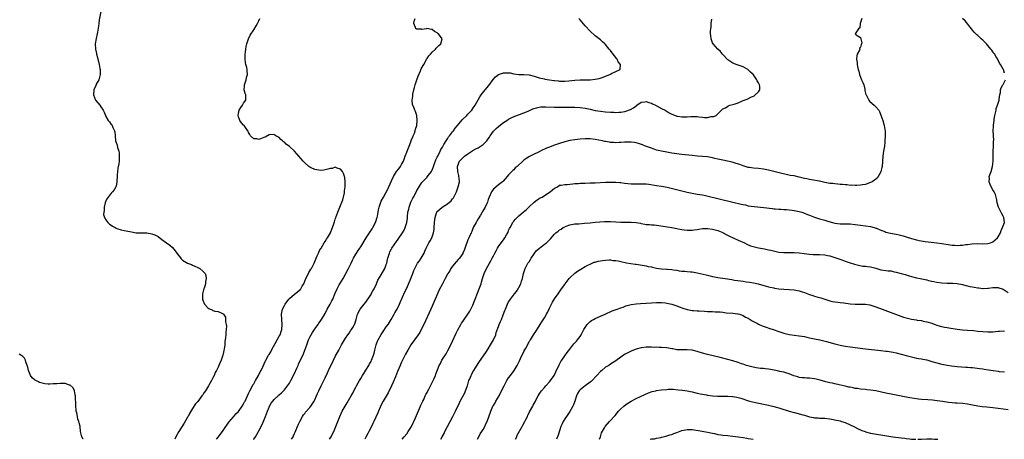
# Model space of a CAD drawing. Units: inches. Extents: x 2613000 to 2616000, y 1533000 to 1536000.
# Drawn here: x 2615335 to 2615721, y 1533000 to 1533165 of the extents above; entities that cross this region are included whole.
import ezdxf

# ---------------------------------------------------------------- set-up
doc = ezdxf.new("R2010")
doc.units = ezdxf.units.IN
doc.header["$MEASUREMENT"] = 0
doc.layers.add('LD26131533_10ft', color=133, linetype='Continuous')

msp = doc.modelspace()

# ---------------------------------------------------------------- linework, layer by layer
at = {"layer": 'LD26131533_10ft'}
for points, elevation in [([(2615367, 1533167.72), (2615366.42, 1533164.42), (2615366.21, 1533163), (2615366.07, 1533161.93), (2615365.65, 1533159.65), (2615365.55, 1533159), (2615365.16, 1533157.16), (2615364.81, 1533155), (2615364.86, 1533153), (2615365.26, 1533151.26), (2615365.29, 1533151), (2615365.71, 1533149.71), (2615365.85, 1533149), (2615366.15, 1533148.15), (2615366.37, 1533147), (2615366.62, 1533145.38), (2615366.71, 1533145), (2615366.73, 1533144.73), (2615366.76, 1533143), (2615366.23, 1533141), (2615365.24, 1533139.24), (2615365.12, 1533139), (2615365.09, 1533138.91), (2615365, 1533138.77), (2615364.22, 1533137), (2615364.17, 1533135), (2615364.92, 1533133), (2615365, 1533132.85), (2615365.89, 1533131.88), (2615366.56, 1533131), (2615367, 1533130.34), (2615367.96, 1533129), (2615368.33, 1533128.33), (2615368.8, 1533127), (2615369, 1533126.52), (2615369.9, 1533125), (2615370.42, 1533124.42), (2615371, 1533123.48), (2615371.28, 1533123.28), (2615371.45, 1533123), (2615371.7, 1533122.3), (2615372.41, 1533121), (2615372.52, 1533120.51), (2615372.59, 1533119), (2615372.82, 1533117), (2615373, 1533116.39), (2615373.37, 1533115.37), (2615373.54, 1533114.46), (2615374.01, 1533113), (2615374.17, 1533112.17), (2615374.25, 1533111), (2615374.24, 1533110.24), (2615374.14, 1533109), (2615374.01, 1533108.01), (2615373.63, 1533106.37), (2615373.5, 1533105), (2615373.44, 1533103.43), (2615373.4, 1533103), (2615373.32, 1533101.32), (2615373.32, 1533101), (2615373, 1533099.27), (2615372.94, 1533099), (2615372.22, 1533097.78), (2615371.55, 1533097), (2615371, 1533096.52), (2615369.92, 1533095), (2615369.55, 1533094.45), (2615369, 1533093.55), (2615368.83, 1533093.17), (2615368.69, 1533092.69), (2615368.28, 1533091), (2615368.3, 1533089.7), (2615368.17, 1533089), (2615368.12, 1533088.12), (2615368.49, 1533087), (2615369, 1533086.01), (2615369.81, 1533085), (2615370.4, 1533084.4), (2615371, 1533083.98), (2615371.61, 1533083.61), (2615372.69, 1533083), (2615373, 1533082.81), (2615373.32, 1533082.68), (2615375, 1533082.11), (2615376.18, 1533081.82), (2615377, 1533081.71), (2615379, 1533081.29), (2615380.9, 1533081), (2615382.93, 1533080.93), (2615385, 1533080.9), (2615387, 1533080.6), (2615388.17, 1533080.17), (2615389, 1533079.78), (2615389.48, 1533079.49), (2615391, 1533078.4), (2615392.83, 1533077), (2615394.08, 1533076.08), (2615395.15, 1533075.15), (2615396.16, 1533073.84), (2615396.84, 1533073), (2615397.76, 1533071.76), (2615398.63, 1533070.63), (2615399, 1533070.3), (2615401, 1533069.06), (2615402.52, 1533068.52), (2615403, 1533068.23), (2615403.95, 1533067.95), (2615405, 1533067.38), (2615405.29, 1533067.29), (2615405.82, 1533067), (2615407, 1533065.98), (2615407.89, 1533065), (2615408.2, 1533064.2), (2615408.36, 1533063), (2615408.09, 1533061.91), (2615408.03, 1533061), (2615407.67, 1533059.67), (2615407.33, 1533058.67), (2615406.95, 1533057.05), (2615406.88, 1533055), (2615407, 1533054.56), (2615407.62, 1533053), (2615409, 1533051.5), (2615409.34, 1533051.34), (2615409.96, 1533051), (2615410.71, 1533050.71), (2615411, 1533050.53), (2615411.73, 1533050.27), (2615413, 1533050.08), (2615414.74, 1533049.26), (2615415, 1533049.22), (2615415.19, 1533049), (2615415.94, 1533047.94), (2615415.96, 1533047), (2615415.93, 1533046.07), (2615416.22, 1533045), (2615416.31, 1533044.31), (2615416.19, 1533043), (2615416.04, 1533041.96), (2615416.01, 1533041), (2615415.92, 1533039.92), (2615415.81, 1533039), (2615415.69, 1533038.31), (2615415.59, 1533037), (2615415.37, 1533035.37), (2615415.21, 1533034.79), (2615415, 1533033.57), (2615414.87, 1533033), (2615414.18, 1533031), (2615413.59, 1533029.59), (2615413, 1533028.3), (2615412.35, 1533027), (2615411.85, 1533026.15), (2615411.42, 1533025), (2615411, 1533024.11), (2615410.41, 1533023), (2615409.85, 1533022.15), (2615409.31, 1533021), (2615408.08, 1533019), (2615407.6, 1533018.4), (2615407, 1533017.45), (2615406.8, 1533017.2), (2615406.69, 1533017), (2615405, 1533014.84), (2615404.13, 1533013.87), (2615403, 1533012.08), (2615401.85, 1533010.15), (2615401.21, 1533009), (2615401, 1533008.66), (2615399.66, 1533006.34), (2615397.56, 1533003), (2615396.46, 1533001), (2615395.98, 1533000)], 7880), ([(2615412.43, 1533000), (2615413.14, 1533001), (2615415, 1533003.46), (2615416.11, 1533005), (2615416.46, 1533005.54), (2615417.28, 1533006.72), (2615419, 1533008.75), (2615419.23, 1533009), (2615420.03, 1533009.97), (2615421, 1533010.93), (2615422.41, 1533013), (2615423, 1533013.94), (2615423.36, 1533014.64), (2615423.58, 1533015), (2615425, 1533017.92), (2615425.45, 1533019), (2615425.98, 1533019.98), (2615426.67, 1533021.33), (2615427, 1533021.8), (2615427.44, 1533022.56), (2615427.74, 1533023), (2615428.9, 1533025), (2615429.56, 1533026.44), (2615429.87, 1533027), (2615430.66, 1533028.66), (2615431.49, 1533030.51), (2615431.75, 1533031), (2615432.81, 1533033), (2615433, 1533033.28), (2615433.64, 1533034.36), (2615433.91, 1533035), (2615436.18, 1533039), (2615437, 1533040.41), (2615437.32, 1533041), (2615437.77, 1533042.23), (2615438.03, 1533043), (2615438.2, 1533045), (2615438.04, 1533047), (2615437.95, 1533049), (2615438.32, 1533051), (2615439, 1533052.47), (2615439.29, 1533053), (2615440.78, 1533055), (2615441, 1533055.25), (2615443, 1533056.9), (2615444.19, 1533057.81), (2615445.23, 1533058.77), (2615445.44, 1533059), (2615446.03, 1533060.03), (2615446.62, 1533061), (2615447.44, 1533063), (2615447.9, 1533063.9), (2615448.59, 1533065.41), (2615449.34, 1533066.66), (2615449.59, 1533067), (2615450.68, 1533069), (2615451, 1533069.76), (2615451.39, 1533070.61), (2615451.53, 1533071), (2615451.88, 1533071.88), (2615452.37, 1533073), (2615452.57, 1533073.43), (2615453.25, 1533074.75), (2615453.39, 1533075), (2615454.12, 1533076.12), (2615454.65, 1533077), (2615455, 1533077.55), (2615455.51, 1533078.49), (2615455.93, 1533079), (2615457.12, 1533081), (2615457.58, 1533082.42), (2615457.95, 1533083), (2615458.46, 1533084.46), (2615458.68, 1533085.32), (2615459, 1533086.29), (2615459.15, 1533086.85), (2615459.35, 1533087.35), (2615460.23, 1533089.77), (2615460.82, 1533091), (2615461.92, 1533093.92), (2615462.59, 1533096.59), (2615462.62, 1533097), (2615462.61, 1533097.39), (2615462.88, 1533099), (2615462.92, 1533100.92), (2615462.67, 1533102.67), (2615462.6, 1533103), (2615462.22, 1533104.22), (2615461.83, 1533105), (2615461, 1533105.98), (2615459.69, 1533106.31), (2615459, 1533106.65), (2615457.77, 1533106.23), (2615457, 1533106.24), (2615456.12, 1533105.88), (2615455, 1533105.65), (2615454.43, 1533105.57), (2615453, 1533105.43), (2615452.47, 1533105.53), (2615451, 1533105.78), (2615449.51, 1533106.48), (2615449, 1533106.71), (2615448.57, 1533107), (2615447, 1533108.36), (2615446.37, 1533109), (2615443.94, 1533111.94), (2615443, 1533113), (2615441, 1533114.83), (2615439.77, 1533115.77), (2615439, 1533116.52), (2615438.69, 1533116.69), (2615438.34, 1533117), (2615437.59, 1533117.59), (2615437, 1533118.28), (2615435.69, 1533119), (2615435.27, 1533119.27), (2615435, 1533119.48), (2615433, 1533119.32), (2615431.48, 1533118.52), (2615431, 1533118.33), (2615429, 1533117.6), (2615428.25, 1533117.75), (2615427, 1533117.83), (2615425.78, 1533119), (2615425.45, 1533119.45), (2615425, 1533120.33), (2615424.81, 1533120.81), (2615424.7, 1533121), (2615423.75, 1533122.25), (2615423.22, 1533123), (2615423.12, 1533123.12), (2615423, 1533123.22), (2615422.15, 1533124.15), (2615421.53, 1533125), (2615421.36, 1533125.36), (2615421, 1533126.46), (2615420.9, 1533127), (2615421, 1533127.76), (2615421.28, 1533129), (2615421.96, 1533130.04), (2615422.55, 1533131), (2615423, 1533131.84), (2615423.83, 1533133), (2615423.93, 1533134.07), (2615423.84, 1533135), (2615423.59, 1533135.59), (2615423.29, 1533137), (2615423.35, 1533138.65), (2615423.33, 1533139), (2615424.01, 1533141), (2615424.19, 1533141.81), (2615424.6, 1533143), (2615424.42, 1533144.42), (2615424.38, 1533145), (2615424.25, 1533145.76), (2615423.88, 1533147), (2615423.75, 1533147.75), (2615423.68, 1533149), (2615423.68, 1533151), (2615423.77, 1533151.77), (2615423.83, 1533153), (2615423.96, 1533154.04), (2615424.24, 1533155), (2615424.98, 1533157.02), (2615425.58, 1533158.42), (2615427, 1533160.55), (2615427.91, 1533162.09), (2615428.49, 1533163), (2615429, 1533164.03), (2615429.43, 1533165)], 7890), ([(2615426.92, 1533000), (2615427, 1533000.1), (2615427.62, 1533001), (2615428.16, 1533001.84), (2615428.85, 1533003), (2615429, 1533003.28), (2615429.88, 1533005), (2615430.66, 1533006.66), (2615431, 1533007.33), (2615431.61, 1533009), (2615432, 1533010), (2615432.33, 1533011), (2615433, 1533012.59), (2615433.19, 1533013), (2615433.86, 1533014.14), (2615434.5, 1533015), (2615435, 1533015.61), (2615436.52, 1533017), (2615436.76, 1533017.24), (2615437, 1533017.46), (2615437.83, 1533018.17), (2615438.67, 1533019), (2615439, 1533019.36), (2615440.29, 1533021), (2615441, 1533022.05), (2615441.59, 1533023), (2615442.62, 1533025), (2615443.34, 1533026.66), (2615443.52, 1533027), (2615443.95, 1533027.95), (2615444.36, 1533029), (2615444.53, 1533029.47), (2615446.53, 1533033.47), (2615447.1, 1533034.9), (2615447.78, 1533037), (2615448.13, 1533037.87), (2615448.48, 1533039), (2615449, 1533040.09), (2615449.49, 1533041), (2615450.06, 1533041.94), (2615450.8, 1533043), (2615451, 1533043.31), (2615452.22, 1533045), (2615452.47, 1533045.53), (2615453, 1533046.24), (2615453.52, 1533047), (2615455, 1533049.28), (2615455.86, 1533051), (2615457, 1533052.99), (2615457.66, 1533054.34), (2615458.03, 1533055), (2615459, 1533057.34), (2615459.71, 1533059), (2615460.51, 1533060.51), (2615460.78, 1533061), (2615462.02, 1533063), (2615463.17, 1533065), (2615464.23, 1533067), (2615465.21, 1533069), (2615465.77, 1533070.23), (2615466.17, 1533071), (2615467, 1533072.55), (2615467.29, 1533073), (2615467.98, 1533074.02), (2615468.66, 1533075), (2615469, 1533075.52), (2615471.05, 1533079), (2615472.62, 1533081.38), (2615473.44, 1533082.56), (2615473.7, 1533083), (2615474.71, 1533085), (2615475, 1533085.8), (2615475.3, 1533086.7), (2615475.39, 1533087), (2615475.52, 1533087.52), (2615475.83, 1533089), (2615476, 1533090), (2615476.25, 1533091), (2615476.87, 1533093), (2615477, 1533093.31), (2615477.87, 1533095), (2615479.68, 1533098.32), (2615480.01, 1533099), (2615481, 1533101.3), (2615481.79, 1533103), (2615483.01, 1533105), (2615483.89, 1533106.11), (2615484.53, 1533107), (2615485, 1533107.77), (2615485.7, 1533109), (2615486.45, 1533111), (2615487, 1533112.53), (2615487.18, 1533113), (2615487.73, 1533114.27), (2615488.01, 1533115), (2615488.61, 1533116.61), (2615488.74, 1533117), (2615488.79, 1533117.21), (2615489.36, 1533118.64), (2615489.57, 1533119), (2615490.03, 1533120.03), (2615490.37, 1533121), (2615490.42, 1533121.58), (2615490.93, 1533123), (2615491.15, 1533125), (2615490.98, 1533127), (2615490.51, 1533128.51), (2615490.24, 1533129), (2615489.87, 1533129.87), (2615489.28, 1533131.28), (2615489.11, 1533133), (2615489.41, 1533134.59), (2615489.36, 1533135), (2615489.38, 1533135.38), (2615489.8, 1533137), (2615490.11, 1533137.89), (2615490.36, 1533139), (2615491, 1533140.96), (2615491.56, 1533142.44), (2615492.43, 1533144.43), (2615492.73, 1533145.27), (2615493.43, 1533146.57), (2615493.69, 1533147), (2615494.63, 1533148.63), (2615494.83, 1533149), (2615495, 1533149.29), (2615495.7, 1533150.3), (2615496.33, 1533151), (2615497, 1533151.84), (2615498.32, 1533153), (2615498.58, 1533153.42), (2615499.61, 1533154.39), (2615500.44, 1533155), (2615500.96, 1533157), (2615499.42, 1533159), (2615499.17, 1533159.17), (2615499, 1533159.35), (2615497.88, 1533159.88), (2615497, 1533160.68), (2615496.72, 1533160.72), (2615494.92, 1533161.08), (2615494.73, 1533161), (2615493, 1533160.7), (2615492.75, 1533160.75), (2615491, 1533160.86), (2615490.89, 1533160.89), (2615490.65, 1533161), (2615490.5, 1533161.5), (2615489.74, 1533163), (2615489.92, 1533163.92), (2615490.33, 1533165)], 7900), ([(2615441.86, 1533000), (2615442.42, 1533001), (2615442.59, 1533001.41), (2615443, 1533002.26), (2615443.22, 1533002.78), (2615444.39, 1533005.61), (2615445.08, 1533007), (2615446.15, 1533009), (2615446.47, 1533009.53), (2615447, 1533010.18), (2615447.35, 1533010.65), (2615449, 1533012.53), (2615449.37, 1533013), (2615450.74, 1533015), (2615451, 1533015.48), (2615451.68, 1533017), (2615452.05, 1533017.95), (2615452.49, 1533019), (2615453.4, 1533021), (2615455, 1533024.15), (2615455.92, 1533026.08), (2615456.33, 1533027), (2615457.28, 1533029), (2615457.84, 1533030.16), (2615458.23, 1533031), (2615459, 1533032.53), (2615460.42, 1533035), (2615461, 1533036.2), (2615461.47, 1533037), (2615462.55, 1533039), (2615463, 1533039.71), (2615463.91, 1533041), (2615464.42, 1533041.58), (2615465, 1533042.5), (2615465.37, 1533043), (2615465.84, 1533043.84), (2615466.53, 1533045), (2615466.67, 1533045.33), (2615467.16, 1533047), (2615467.71, 1533049), (2615468.72, 1533051), (2615470.3, 1533053), (2615471, 1533053.8), (2615471.5, 1533054.5), (2615473, 1533056.79), (2615473.12, 1533057), (2615473.76, 1533058.24), (2615474.2, 1533059), (2615475.13, 1533061), (2615475.65, 1533062.35), (2615477, 1533064.52), (2615478.39, 1533067), (2615479, 1533068.52), (2615479.16, 1533069), (2615479.52, 1533070.48), (2615479.62, 1533071), (2615480.2, 1533073), (2615480.45, 1533073.55), (2615481, 1533074.63), (2615481.22, 1533075), (2615483, 1533077.62), (2615483.59, 1533078.41), (2615485.31, 1533081), (2615485.95, 1533082.05), (2615486.43, 1533083), (2615487.03, 1533085), (2615487.26, 1533086.74), (2615487.28, 1533087.28), (2615487.5, 1533089), (2615487.78, 1533090.22), (2615487.92, 1533091), (2615488.65, 1533093), (2615488.75, 1533093.25), (2615489, 1533093.75), (2615489.44, 1533094.56), (2615489.66, 1533095), (2615490.79, 1533097.21), (2615491, 1533097.59), (2615491.89, 1533099), (2615493, 1533100.67), (2615495, 1533102.82), (2615495.09, 1533102.91), (2615495.59, 1533103.59), (2615496.67, 1533105), (2615496.8, 1533105.2), (2615497.41, 1533106.59), (2615497.5, 1533107), (2615497.75, 1533107.75), (2615498.44, 1533109.56), (2615499, 1533110.65), (2615499.15, 1533111), (2615499.32, 1533111.32), (2615500.14, 1533113), (2615500.38, 1533113.62), (2615501, 1533114.6), (2615501.14, 1533114.86), (2615501.62, 1533115.62), (2615502.42, 1533117), (2615503, 1533117.87), (2615503.43, 1533118.57), (2615503.79, 1533119), (2615505, 1533120.62), (2615505.32, 1533121), (2615506, 1533122), (2615506.87, 1533123), (2615508.73, 1533125.27), (2615510.57, 1533127), (2615511, 1533127.42), (2615512.52, 1533129), (2615513, 1533129.68), (2615513.52, 1533130.48), (2615513.89, 1533131), (2615515.7, 1533134.3), (2615516.17, 1533135), (2615517.78, 1533137), (2615519.27, 1533138.73), (2615520.91, 1533141.09), (2615521.88, 1533142.12), (2615523, 1533143.03), (2615525, 1533143.63), (2615525.68, 1533143.68), (2615527, 1533143.71), (2615527.63, 1533143.63), (2615529, 1533143.36), (2615531, 1533143.04), (2615533.01, 1533143.01), (2615535, 1533142.91), (2615537, 1533142.41), (2615539, 1533141.76), (2615541, 1533141.28), (2615541.25, 1533141.25), (2615543, 1533140.95), (2615544.73, 1533140.73), (2615545, 1533140.68), (2615546.52, 1533140.52), (2615547, 1533140.44), (2615549, 1533140.42), (2615550.57, 1533140.57), (2615553, 1533140.83), (2615555, 1533140.93), (2615559, 1533141.01), (2615561, 1533141.2), (2615562.47, 1533141.53), (2615564.03, 1533141.97), (2615565, 1533142.36), (2615566.71, 1533143), (2615567, 1533143.18), (2615567.4, 1533143.4), (2615570.7, 1533145), (2615570.81, 1533145.19), (2615570.87, 1533147), (2615570.01, 1533148.01), (2615569.57, 1533149), (2615569.31, 1533149.31), (2615569, 1533149.76), (2615568.03, 1533151), (2615567, 1533152.46), (2615566.49, 1533153), (2615565, 1533154.75), (2615564.71, 1533155), (2615563.82, 1533155.82), (2615563, 1533156.61), (2615561, 1533158.24), (2615559, 1533159.97), (2615557, 1533162.11), (2615555.71, 1533163.71), (2615555, 1533164.44), (2615554.54, 1533165)], 7910), ([(2615456.71, 1533000), (2615457.33, 1533001), (2615457.89, 1533002.11), (2615458.38, 1533003), (2615459.25, 1533005), (2615460.81, 1533009), (2615461.73, 1533011), (2615462.88, 1533013), (2615463.71, 1533014.29), (2615465.24, 1533017), (2615465.86, 1533018.14), (2615466.3, 1533019), (2615467, 1533020.45), (2615467.3, 1533021), (2615467.92, 1533022.08), (2615468.45, 1533023), (2615469, 1533023.83), (2615469.69, 1533025), (2615470.21, 1533025.79), (2615471, 1533027.13), (2615472.14, 1533029), (2615472.42, 1533029.58), (2615473, 1533030.55), (2615473.24, 1533031), (2615474.01, 1533033), (2615474.24, 1533033.76), (2615474.53, 1533035), (2615475.06, 1533037), (2615475.57, 1533038.43), (2615475.84, 1533039), (2615476.97, 1533041.03), (2615477.76, 1533042.24), (2615479, 1533044.04), (2615479.68, 1533045), (2615480.94, 1533047), (2615482.1, 1533049), (2615482.41, 1533049.59), (2615483, 1533050.62), (2615483.2, 1533051), (2615484.14, 1533053), (2615484.39, 1533053.61), (2615486.24, 1533057.76), (2615487, 1533059.28), (2615488.56, 1533063), (2615489.35, 1533065), (2615489.84, 1533066.16), (2615490.17, 1533067), (2615491, 1533068.59), (2615491.25, 1533069), (2615491.98, 1533070.02), (2615492.65, 1533071), (2615493.81, 1533073), (2615494.18, 1533073.82), (2615494.66, 1533075), (2615495, 1533075.7), (2615495.67, 1533077), (2615496.17, 1533077.83), (2615496.81, 1533079), (2615497.54, 1533081), (2615497.73, 1533082.27), (2615497.8, 1533083), (2615497.91, 1533085), (2615497.99, 1533086.01), (2615498.13, 1533087), (2615498.74, 1533088.74), (2615498.8, 1533089), (2615498.87, 1533089.13), (2615499.86, 1533090.14), (2615500.85, 1533091), (2615503, 1533092.39), (2615504.45, 1533093.55), (2615505, 1533094.23), (2615505.36, 1533094.64), (2615505.55, 1533095), (2615506.01, 1533096.01), (2615506.49, 1533097), (2615506.62, 1533097.38), (2615507.21, 1533099), (2615507.65, 1533101), (2615507.53, 1533102.47), (2615507.51, 1533103), (2615507.45, 1533103.45), (2615507.02, 1533105), (2615506.88, 1533107), (2615507, 1533107.42), (2615507.71, 1533109), (2615509, 1533110.38), (2615509.71, 1533111), (2615511, 1533111.92), (2615512.6, 1533113), (2615512.85, 1533113.15), (2615513, 1533113.22), (2615514.12, 1533113.88), (2615515, 1533114.27), (2615515.46, 1533114.54), (2615517, 1533115.53), (2615518.45, 1533117), (2615519, 1533117.76), (2615519.48, 1533118.52), (2615519.76, 1533119), (2615521, 1533120.82), (2615521.17, 1533121), (2615522.09, 1533121.91), (2615523, 1533122.68), (2615523.19, 1533122.81), (2615525, 1533124.17), (2615526.24, 1533125), (2615527, 1533125.5), (2615527.99, 1533126.01), (2615529.36, 1533126.64), (2615531.3, 1533127.3), (2615533, 1533127.95), (2615534.69, 1533128.7), (2615536.48, 1533129.52), (2615537, 1533129.71), (2615537.97, 1533130.03), (2615539, 1533130.27), (2615539.67, 1533130.33), (2615541, 1533130.42), (2615541.63, 1533130.37), (2615545, 1533130.2), (2615545.77, 1533130.23), (2615547, 1533130.22), (2615547.74, 1533130.26), (2615550.21, 1533130.21), (2615551.78, 1533130.22), (2615553, 1533130.21), (2615555, 1533130.12), (2615557, 1533129.85), (2615559, 1533129.42), (2615561, 1533128.98), (2615563, 1533128.61), (2615565, 1533128.38), (2615567, 1533128.24), (2615568.23, 1533128.23), (2615569, 1533128.18), (2615570.27, 1533128.27), (2615571, 1533128.25), (2615572.56, 1533128.56), (2615573, 1533128.6), (2615574.75, 1533129.25), (2615576.04, 1533129.96), (2615577, 1533130.8), (2615577.12, 1533130.88), (2615577.26, 1533131), (2615579, 1533132.25), (2615580.38, 1533132.38), (2615581, 1533132.5), (2615582.03, 1533132.03), (2615583, 1533131.77), (2615583.49, 1533131.49), (2615584.57, 1533131), (2615587, 1533129.69), (2615588.38, 1533129), (2615588.75, 1533128.75), (2615590.02, 1533128.02), (2615591, 1533127.52), (2615591.36, 1533127.36), (2615593, 1533126.76), (2615593.25, 1533126.75), (2615595, 1533126.44), (2615595.51, 1533126.49), (2615597, 1533126.44), (2615598.52, 1533126.52), (2615599, 1533126.56), (2615599.47, 1533126.53), (2615601, 1533126.55), (2615601.57, 1533126.43), (2615603, 1533126.31), (2615603.82, 1533126.18), (2615605, 1533126.18), (2615606.51, 1533126.51), (2615607, 1533126.52), (2615607.43, 1533126.57), (2615608.4, 1533127), (2615610.54, 1533129), (2615611, 1533129.56), (2615612.07, 1533129.93), (2615613, 1533130.68), (2615613.27, 1533130.73), (2615613.76, 1533131), (2615615, 1533131.26), (2615615.44, 1533131.44), (2615617, 1533131.92), (2615618.71, 1533132.71), (2615619, 1533132.82), (2615619.34, 1533133), (2615620.6, 1533133.4), (2615622.27, 1533134.27), (2615623, 1533134.59), (2615623.27, 1533134.73), (2615623.68, 1533135), (2615625, 1533136.18), (2615625.53, 1533137), (2615625.53, 1533138.47), (2615625.41, 1533139), (2615625.23, 1533139.23), (2615625, 1533139.71), (2615624.5, 1533140.5), (2615624.35, 1533141), (2615623, 1533142.86), (2615622.89, 1533143), (2615621.9, 1533143.9), (2615621, 1533144.9), (2615620.84, 1533145), (2615619, 1533146.01), (2615617.46, 1533146.54), (2615616.21, 1533147), (2615615.34, 1533147.34), (2615615, 1533147.5), (2615613, 1533148.84), (2615610.93, 1533151), (2615610.06, 1533152.06), (2615609, 1533153), (2615607.22, 1533155), (2615607, 1533155.51), (2615606.61, 1533156.61), (2615606.38, 1533157), (2615606.29, 1533158.29), (2615606.21, 1533159), (2615606.21, 1533160.21), (2615606.27, 1533161), (2615606.38, 1533161.62), (2615606.46, 1533163), (2615606.74, 1533164.74)], 7920), ([(2615665.5, 1533165), (2615664.92, 1533163), (2615664.72, 1533161.28), (2615664.29, 1533161), (2615662.95, 1533159), (2615662.96, 1533158.96), (2615663, 1533158.92), (2615663.37, 1533158.63), (2615665, 1533157.53), (2615665.16, 1533157), (2615665.5, 1533155.5), (2615665.39, 1533155), (2615665.26, 1533154.74), (2615665, 1533153.77), (2615664.7, 1533153.3), (2615664.72, 1533153), (2615664.59, 1533152.59), (2615663.76, 1533151), (2615663.58, 1533150.42), (2615663.52, 1533149), (2615663.78, 1533147.78), (2615663.77, 1533147), (2615663.83, 1533146.17), (2615664.11, 1533145), (2615664.35, 1533144.35), (2615664.65, 1533143), (2615665.48, 1533141), (2615665.9, 1533139.9), (2615666.31, 1533139), (2615666.72, 1533137.28), (2615666.77, 1533137), (2615666.79, 1533136.79), (2615667.14, 1533135.14), (2615667.2, 1533135), (2615667.51, 1533134.49), (2615668.26, 1533133), (2615668.56, 1533132.56), (2615669.61, 1533131.61), (2615670.39, 1533131), (2615670.71, 1533130.71), (2615671, 1533130.42), (2615672.21, 1533129), (2615672.5, 1533128.5), (2615673.04, 1533127.04), (2615673.75, 1533125), (2615674.37, 1533123), (2615674.58, 1533121.42), (2615674.65, 1533121), (2615674.67, 1533120.67), (2615674.69, 1533119), (2615674.61, 1533117), (2615674.55, 1533116.55), (2615674.38, 1533115), (2615674.05, 1533113), (2615673.8, 1533111), (2615673.5, 1533107), (2615673.42, 1533106.58), (2615673.07, 1533105), (2615673, 1533104.84), (2615671.92, 1533103), (2615671.52, 1533102.48), (2615671, 1533102.01), (2615669.58, 1533101), (2615669, 1533100.67), (2615668.53, 1533100.53), (2615667, 1533099.96), (2615665.78, 1533099.78), (2615665, 1533099.59), (2615663.56, 1533099.56), (2615663, 1533099.48), (2615661.6, 1533099.6), (2615661, 1533099.55), (2615659.75, 1533099.75), (2615659, 1533099.73), (2615657.93, 1533099.93), (2615657, 1533099.93), (2615656.1, 1533100.1), (2615655, 1533100.12), (2615654.24, 1533100.24), (2615653, 1533100.35), (2615651, 1533100.69), (2615649, 1533101.15), (2615648.83, 1533101.17), (2615645.77, 1533101.77), (2615645, 1533101.85), (2615643.93, 1533102.07), (2615643, 1533102.28), (2615641, 1533102.81), (2615639, 1533103.25), (2615637.5, 1533103.5), (2615635.83, 1533103.83), (2615634.21, 1533104.21), (2615631, 1533105.05), (2615629, 1533105.52), (2615627, 1533105.91), (2615625, 1533106.18), (2615623, 1533106.33), (2615621.47, 1533106.53), (2615621, 1533106.6), (2615619, 1533107.18), (2615617.69, 1533107.69), (2615616.19, 1533108.19), (2615614.62, 1533108.62), (2615611, 1533109.4), (2615609.71, 1533109.71), (2615609, 1533109.85), (2615607.91, 1533110.09), (2615607, 1533110.31), (2615605, 1533110.69), (2615603.11, 1533110.89), (2615601.02, 1533111.02), (2615599, 1533111.22), (2615595, 1533111.68), (2615593.84, 1533111.84), (2615593, 1533111.93), (2615592.08, 1533112.08), (2615591, 1533112.21), (2615589, 1533112.54), (2615586.93, 1533112.93), (2615585, 1533113.43), (2615584.32, 1533113.68), (2615583, 1533114.1), (2615580.72, 1533115), (2615579.46, 1533115.46), (2615577.95, 1533115.95), (2615577, 1533116.18), (2615576.32, 1533116.32), (2615575, 1533116.49), (2615574.5, 1533116.5), (2615573, 1533116.51), (2615572.46, 1533116.46), (2615571, 1533116.38), (2615570.31, 1533116.31), (2615569, 1533116.29), (2615568.31, 1533116.31), (2615567, 1533116.4), (2615566.5, 1533116.5), (2615565, 1533116.73), (2615564.79, 1533116.79), (2615563.8, 1533117), (2615561, 1533117.51), (2615559, 1533117.78), (2615557.81, 1533117.81), (2615557, 1533117.85), (2615555, 1533117.7), (2615553, 1533117.45), (2615551, 1533117.13), (2615549, 1533116.66), (2615547, 1533116.03), (2615545, 1533115.34), (2615543.27, 1533114.73), (2615543, 1533114.59), (2615541.83, 1533114.17), (2615541, 1533113.73), (2615540.47, 1533113.53), (2615538.5, 1533112.5), (2615537, 1533111.79), (2615535.15, 1533110.85), (2615534.18, 1533110.18), (2615533, 1533109.43), (2615532.75, 1533109.25), (2615530.37, 1533107), (2615529.61, 1533106.39), (2615529, 1533105.7), (2615528.61, 1533105.39), (2615527, 1533103.66), (2615526.44, 1533103), (2615524.81, 1533101.19), (2615524.61, 1533101), (2615523, 1533099.77), (2615521, 1533098.09), (2615520.53, 1533097.47), (2615520.24, 1533097), (2615519.33, 1533095), (2615519, 1533093.96), (2615518.72, 1533093), (2615518.46, 1533092.46), (2615517.83, 1533091), (2615516.72, 1533089.28), (2615516.57, 1533089), (2615515.94, 1533087.94), (2615515, 1533086.4), (2615514.5, 1533085.5), (2615514.19, 1533085), (2615513.27, 1533083.27), (2615513.14, 1533083), (2615512.53, 1533081.47), (2615512.27, 1533081), (2615511.37, 1533079), (2615511.24, 1533078.76), (2615511, 1533078.18), (2615510.55, 1533077), (2615510.32, 1533076.32), (2615509.62, 1533074.38), (2615509.07, 1533073), (2615509, 1533072.89), (2615507.68, 1533071), (2615507.36, 1533070.64), (2615506.39, 1533069.61), (2615505, 1533067.87), (2615504.38, 1533067), (2615503.88, 1533066.12), (2615503.16, 1533065), (2615503, 1533064.71), (2615502.11, 1533063), (2615501, 1533060.91), (2615499.67, 1533058.33), (2615499.02, 1533057), (2615498.13, 1533055), (2615497, 1533052.19), (2615496.48, 1533051), (2615493.69, 1533045), (2615492.72, 1533043), (2615492.11, 1533041.89), (2615491.56, 1533041), (2615488.66, 1533037), (2615487.42, 1533035), (2615486.57, 1533033.43), (2615485, 1533030.22), (2615484.61, 1533029.39), (2615484.46, 1533029), (2615483.41, 1533026.59), (2615482.55, 1533024.55), (2615481.65, 1533022.35), (2615481, 1533020.9), (2615479.72, 1533018.28), (2615477.78, 1533015), (2615477, 1533013.52), (2615476.54, 1533012.54), (2615475.88, 1533011), (2615475.65, 1533010.35), (2615474.1, 1533007), (2615473.77, 1533006.23), (2615473.13, 1533005), (2615472.15, 1533003), (2615471.78, 1533002.22), (2615471, 1533000.81), (2615470.6, 1533000)], 7930), ([(2615721.57, 1533143.57), (2615721.08, 1533145), (2615721, 1533145.12), (2615719.95, 1533147), (2615719.54, 1533147.54), (2615718.94, 1533148.94), (2615718.93, 1533149), (2615718.15, 1533150.15), (2615717.72, 1533151), (2615717.39, 1533151.39), (2615717, 1533151.91), (2615716.52, 1533152.52), (2615716.2, 1533153), (2615715, 1533154.41), (2615714.48, 1533155), (2615713.75, 1533155.75), (2615713, 1533156.49), (2615712.41, 1533157), (2615711, 1533158.3), (2615710.63, 1533158.63), (2615709.65, 1533159.65), (2615709, 1533160.42), (2615708.58, 1533161), (2615706.09, 1533164.09), (2615705.06, 1533165)], 7940), ([(2615485.24, 1533000), (2615485.99, 1533001), (2615487, 1533002.19), (2615487.6, 1533003), (2615488.93, 1533005.07), (2615489.53, 1533006.47), (2615489.8, 1533007), (2615490.45, 1533008.45), (2615492.03, 1533012.03), (2615492.59, 1533013.41), (2615493, 1533014.22), (2615493.34, 1533015), (2615493.67, 1533015.67), (2615494.27, 1533017), (2615494.49, 1533017.51), (2615495, 1533018.37), (2615495.2, 1533018.8), (2615495.65, 1533019.65), (2615496.55, 1533021.45), (2615497, 1533022.3), (2615497.63, 1533023.63), (2615498.24, 1533025), (2615498.44, 1533025.56), (2615499.78, 1533029), (2615500.22, 1533029.78), (2615500.83, 1533031), (2615502.45, 1533033.55), (2615503.18, 1533034.82), (2615504.34, 1533037), (2615505, 1533038.42), (2615506.38, 1533041.62), (2615507.04, 1533042.96), (2615508.22, 1533045), (2615508.49, 1533045.51), (2615509, 1533046.21), (2615509.53, 1533047), (2615511, 1533049.04), (2615511.76, 1533050.24), (2615512.17, 1533051), (2615513, 1533052.62), (2615513.66, 1533054.34), (2615513.9, 1533055), (2615514.76, 1533057.24), (2615515.47, 1533059), (2615516.17, 1533061), (2615516.37, 1533061.63), (2615516.76, 1533063), (2615517.43, 1533065), (2615518.37, 1533067), (2615520.04, 1533069.96), (2615520.57, 1533071), (2615521, 1533071.92), (2615521.54, 1533073), (2615522.04, 1533073.96), (2615522.6, 1533075), (2615523, 1533075.6), (2615524.02, 1533077), (2615525, 1533078.26), (2615525.54, 1533079), (2615526.14, 1533080.14), (2615526.76, 1533081.24), (2615527, 1533081.81), (2615527.39, 1533082.61), (2615527.53, 1533083), (2615528.6, 1533085), (2615528.76, 1533085.24), (2615529, 1533085.57), (2615529.68, 1533086.32), (2615530.34, 1533087), (2615531, 1533087.63), (2615532.7, 1533089), (2615533.94, 1533090.06), (2615535, 1533091.14), (2615537, 1533093), (2615538.14, 1533093.86), (2615539.38, 1533094.62), (2615540.11, 1533095), (2615541, 1533095.55), (2615543.23, 1533097), (2615544.2, 1533097.8), (2615545, 1533098.43), (2615545.35, 1533098.65), (2615546.11, 1533099), (2615547, 1533099.59), (2615547.59, 1533099.6), (2615549, 1533099.96), (2615549.89, 1533099.89), (2615551, 1533100.07), (2615552.13, 1533100.13), (2615553, 1533100.27), (2615554.36, 1533100.36), (2615555, 1533100.44), (2615557, 1533100.49), (2615559, 1533100.52), (2615561, 1533100.59), (2615565, 1533100.76), (2615567, 1533100.82), (2615569, 1533100.8), (2615570.65, 1533100.65), (2615571, 1533100.64), (2615572.45, 1533100.45), (2615575, 1533100.22), (2615576.22, 1533100.22), (2615577, 1533100.19), (2615578.23, 1533100.23), (2615580.19, 1533100.19), (2615581, 1533100.12), (2615582, 1533100), (2615585, 1533099.57), (2615587, 1533099.25), (2615589.17, 1533098.83), (2615591.79, 1533098.21), (2615595, 1533097.42), (2615597, 1533096.95), (2615599, 1533096.54), (2615601, 1533096.18), (2615602.02, 1533096.02), (2615603, 1533095.81), (2615603.69, 1533095.69), (2615605.32, 1533095.32), (2615609, 1533094.44), (2615614.96, 1533093), (2615618.24, 1533092.24), (2615619, 1533092.05), (2615619.87, 1533091.87), (2615621, 1533091.6), (2615623.25, 1533091.25), (2615627.13, 1533090.87), (2615630.46, 1533090.46), (2615631, 1533090.43), (2615631.59, 1533090.41), (2615633, 1533090.26), (2615633.75, 1533090.25), (2615635, 1533090.11), (2615635.95, 1533090.05), (2615637, 1533089.91), (2615638.22, 1533089.78), (2615639, 1533089.66), (2615641, 1533089.29), (2615642.02, 1533089), (2615643, 1533088.65), (2615644.18, 1533088.18), (2615645, 1533087.84), (2615645.64, 1533087.64), (2615647, 1533087.09), (2615649, 1533086.49), (2615651, 1533085.93), (2615652.57, 1533085.43), (2615654.06, 1533085), (2615655, 1533084.77), (2615657, 1533084.54), (2615658.52, 1533084.52), (2615661, 1533084.42), (2615663, 1533084.2), (2615665, 1533083.93), (2615667, 1533083.69), (2615669, 1533083.38), (2615670.45, 1533083), (2615671, 1533082.83), (2615671.26, 1533082.74), (2615673, 1533082), (2615674.53, 1533081.47), (2615675, 1533081.28), (2615676.85, 1533080.85), (2615679, 1533080.49), (2615680.23, 1533080.23), (2615681.79, 1533079.79), (2615683, 1533079.34), (2615685, 1533078.68), (2615687, 1533078.18), (2615688.04, 1533077.96), (2615690.43, 1533077.57), (2615692.71, 1533077.29), (2615695, 1533077.03), (2615697, 1533076.79), (2615700.26, 1533076.26), (2615701, 1533076.12), (2615702.07, 1533076.07), (2615703, 1533075.97), (2615704.08, 1533076.08), (2615705, 1533076.06), (2615706.34, 1533076.34), (2615707, 1533076.38), (2615708.7, 1533076.7), (2615710.79, 1533076.79), (2615713, 1533076.64), (2615715, 1533076.72), (2615715.98, 1533077), (2615716.73, 1533077.27), (2615717, 1533077.41), (2615718.73, 1533079), (2615719, 1533079.39), (2615719.89, 1533081), (2615720.17, 1533081.83), (2615720.77, 1533083), (2615721, 1533083.71), (2615721.48, 1533085), (2615721.31, 1533087), (2615721, 1533087.51), (2615720.41, 1533088.41), (2615719.27, 1533090.73), (2615719.12, 1533091), (2615718.67, 1533092.67), (2615718.62, 1533093), (2615718.36, 1533094.36), (2615717.95, 1533095.95), (2615717.47, 1533097), (2615717, 1533097.87), (2615716.27, 1533099), (2615715.85, 1533099.85), (2615715.46, 1533101), (2615715.58, 1533102.42), (2615715.57, 1533103), (2615716.24, 1533105), (2615716.87, 1533107), (2615717.07, 1533109), (2615717.07, 1533111.07), (2615717.11, 1533113), (2615717.19, 1533115), (2615717.21, 1533115.21), (2615717.24, 1533117), (2615717.28, 1533117.28), (2615717.2, 1533119), (2615717.22, 1533119.22), (2615717.1, 1533121), (2615717.21, 1533122.79), (2615717.21, 1533123.21), (2615717.49, 1533125), (2615717.53, 1533125.53), (2615717.79, 1533127), (2615718.19, 1533129), (2615718.31, 1533129.69), (2615718.77, 1533131), (2615719, 1533131.79), (2615719.4, 1533133), (2615719.53, 1533134.47), (2615719.73, 1533135), (2615719.92, 1533135.92), (2615719.9, 1533137), (2615720.21, 1533137.79), (2615720.91, 1533139), (2615721, 1533139.1), (2615721.94, 1533141)], 7940), ([(2615500.37, 1533000), (2615500.98, 1533001.02), (2615501.67, 1533002.33), (2615501.98, 1533003), (2615502.98, 1533005), (2615504.08, 1533007), (2615505.12, 1533009), (2615506.12, 1533011), (2615507.72, 1533014.28), (2615508.03, 1533015), (2615509.1, 1533017), (2615509.78, 1533018.22), (2615510.1, 1533019), (2615510.68, 1533020.68), (2615510.81, 1533021), (2615511.42, 1533023), (2615511.74, 1533023.74), (2615512.25, 1533025), (2615512.5, 1533025.5), (2615513, 1533026.39), (2615513.39, 1533027), (2615514, 1533028), (2615515, 1533029.69), (2615515.51, 1533030.49), (2615517.99, 1533034.01), (2615519, 1533035.52), (2615519.92, 1533037), (2615520.3, 1533037.7), (2615521.07, 1533039), (2615521.91, 1533041), (2615522.16, 1533041.84), (2615523, 1533044.2), (2615523.31, 1533045), (2615523.83, 1533046.17), (2615524.13, 1533047), (2615524.86, 1533048.86), (2615525.55, 1533050.45), (2615525.75, 1533051), (2615526.55, 1533053), (2615527, 1533053.94), (2615527.41, 1533054.59), (2615527.7, 1533055), (2615529.28, 1533057), (2615530.02, 1533057.98), (2615530.73, 1533059), (2615531, 1533059.5), (2615531.77, 1533061), (2615532.06, 1533061.94), (2615532.44, 1533063), (2615532.86, 1533065), (2615533.38, 1533066.62), (2615533.48, 1533067), (2615533.97, 1533067.97), (2615534.54, 1533069), (2615535, 1533069.64), (2615535.52, 1533070.48), (2615535.78, 1533071), (2615537, 1533072.71), (2615537.98, 1533074.02), (2615539.05, 1533074.95), (2615541, 1533076.52), (2615541.8, 1533077), (2615543.45, 1533078.55), (2615545, 1533080.42), (2615545.57, 1533081), (2615546.36, 1533081.64), (2615547, 1533082.12), (2615547.56, 1533082.44), (2615548.4, 1533083), (2615549, 1533083.34), (2615549.57, 1533083.57), (2615551, 1533084.11), (2615553, 1533084.42), (2615554.51, 1533084.51), (2615556.7, 1533084.7), (2615559, 1533084.94), (2615560.88, 1533085.12), (2615562.75, 1533085.25), (2615564.65, 1533085.35), (2615567, 1533085.41), (2615569, 1533085.33), (2615571, 1533085.15), (2615573.08, 1533085.08), (2615575, 1533085.11), (2615577, 1533084.98), (2615578.68, 1533084.68), (2615579, 1533084.58), (2615580.41, 1533084.41), (2615581, 1533084.22), (2615582.23, 1533084.23), (2615583, 1533084.09), (2615584.06, 1533084.06), (2615585, 1533083.96), (2615589.29, 1533083.29), (2615591, 1533083.01), (2615593, 1533082.6), (2615593.46, 1533082.54), (2615595, 1533082.2), (2615595.83, 1533082.17), (2615597, 1533081.97), (2615597.94, 1533082.06), (2615599, 1533082.01), (2615599.82, 1533082.18), (2615601, 1533082.29), (2615601.59, 1533082.41), (2615603, 1533082.62), (2615603.35, 1533082.65), (2615605, 1533082.71), (2615607, 1533082.45), (2615609, 1533081.9), (2615611, 1533081.09), (2615611.18, 1533081), (2615612.32, 1533080.32), (2615613.62, 1533079.62), (2615617, 1533078.03), (2615619.49, 1533077), (2615620.5, 1533076.5), (2615621.92, 1533075.92), (2615623.45, 1533075.45), (2615625.07, 1533075.07), (2615627.36, 1533074.64), (2615629, 1533074.32), (2615629.9, 1533074.1), (2615632.49, 1533073.51), (2615633, 1533073.42), (2615634.77, 1533073.23), (2615639, 1533073.21), (2615640.92, 1533073.08), (2615642.87, 1533072.87), (2615645, 1533072.61), (2615646.49, 1533072.49), (2615648.41, 1533072.41), (2615649, 1533072.41), (2615651, 1533072.27), (2615652.08, 1533072.08), (2615653, 1533071.9), (2615655, 1533071.29), (2615657.66, 1533070.34), (2615659, 1533069.84), (2615661, 1533069.17), (2615662.67, 1533068.67), (2615664.26, 1533068.26), (2615665.94, 1533067.94), (2615667, 1533067.86), (2615667.73, 1533067.73), (2615669, 1533067.62), (2615671.08, 1533067.08), (2615673, 1533066.51), (2615675, 1533066.19), (2615675.93, 1533066.07), (2615677, 1533065.99), (2615678.29, 1533065.71), (2615679, 1533065.59), (2615681, 1533064.99), (2615682.58, 1533064.58), (2615683, 1533064.43), (2615684.15, 1533064.15), (2615685, 1533063.85), (2615687, 1533063.3), (2615688.4, 1533063), (2615691, 1533062.5), (2615691.69, 1533062.31), (2615693, 1533062.03), (2615693.86, 1533061.86), (2615695, 1533061.55), (2615697, 1533061.29), (2615699, 1533061.27), (2615701.28, 1533061.28), (2615703, 1533061.09), (2615705, 1533060.65), (2615706.3, 1533060.3), (2615707, 1533060.17), (2615707.93, 1533059.93), (2615709, 1533059.78), (2615709.64, 1533059.64), (2615711, 1533059.42), (2615711.39, 1533059.39), (2615713, 1533059.16), (2615713.19, 1533059.19), (2615715, 1533059.2), (2615715.27, 1533059.27), (2615717, 1533059.51), (2615717.48, 1533059.48), (2615719, 1533059.46), (2615719.34, 1533059.34), (2615720.62, 1533059), (2615721, 1533058.84), (2615723, 1533057.52)], 7950), ([(2615514.82, 1533000), (2615515.27, 1533001), (2615515.88, 1533002.12), (2615516.43, 1533003), (2615517, 1533003.88), (2615517.63, 1533005), (2615518.11, 1533006.11), (2615518.53, 1533007), (2615519.98, 1533011), (2615520.85, 1533013), (2615521, 1533013.29), (2615521.65, 1533014.35), (2615522.01, 1533015), (2615523.22, 1533017), (2615523.84, 1533018.16), (2615525.22, 1533021), (2615526.31, 1533023), (2615527, 1533024.06), (2615527.66, 1533025), (2615529.1, 1533027), (2615530.32, 1533029), (2615531.24, 1533030.76), (2615531.64, 1533031.64), (2615533, 1533034.41), (2615533.72, 1533035.72), (2615535, 1533038.18), (2615535.3, 1533038.7), (2615535.51, 1533039), (2615536.81, 1533041), (2615537.71, 1533042.29), (2615539.33, 1533045), (2615539.99, 1533046.01), (2615541, 1533047.66), (2615541.86, 1533049), (2615542.25, 1533049.75), (2615543, 1533051.41), (2615543.77, 1533053), (2615544.22, 1533053.78), (2615545, 1533055.04), (2615546.45, 1533057), (2615547, 1533057.85), (2615547.77, 1533059), (2615549, 1533060.71), (2615549.18, 1533061), (2615550.76, 1533063), (2615551, 1533063.26), (2615552.92, 1533065.08), (2615554.05, 1533065.95), (2615555.27, 1533066.73), (2615557, 1533067.73), (2615558.37, 1533068.37), (2615559, 1533068.71), (2615560.61, 1533069.39), (2615561, 1533069.48), (2615562.16, 1533069.84), (2615563, 1533070.02), (2615563.88, 1533070.12), (2615565, 1533070.29), (2615566.37, 1533070.37), (2615567, 1533070.32), (2615567.83, 1533070.17), (2615569, 1533070.12), (2615569.98, 1533069.98), (2615571, 1533069.74), (2615573.25, 1533069.25), (2615574.94, 1533068.94), (2615576.66, 1533068.66), (2615577, 1533068.62), (2615581, 1533067.96), (2615581.79, 1533067.79), (2615583, 1533067.58), (2615583.47, 1533067.47), (2615585, 1533067.15), (2615585.85, 1533067), (2615587, 1533066.84), (2615589, 1533066.71), (2615589.33, 1533066.67), (2615591, 1533066.56), (2615591.56, 1533066.44), (2615593, 1533066.26), (2615593.91, 1533066.09), (2615595, 1533065.94), (2615596.14, 1533065.86), (2615597, 1533065.76), (2615598.31, 1533065.69), (2615599, 1533065.61), (2615601, 1533065.32), (2615604.48, 1533064.48), (2615605, 1533064.33), (2615606.1, 1533064.1), (2615607, 1533063.88), (2615607.74, 1533063.74), (2615609, 1533063.49), (2615611.92, 1533063), (2615614.6, 1533062.6), (2615615.59, 1533062.41), (2615617.92, 1533062.08), (2615619, 1533061.95), (2615620.24, 1533061.76), (2615621.59, 1533061.59), (2615623, 1533061.32), (2615624.9, 1533060.9), (2615628.02, 1533060.02), (2615629, 1533059.8), (2615629.62, 1533059.62), (2615631, 1533059.34), (2615631.27, 1533059.27), (2615633.02, 1533059.02), (2615635, 1533058.87), (2615637, 1533058.76), (2615639, 1533058.58), (2615641, 1533058.23), (2615642.14, 1533057.86), (2615643, 1533057.6), (2615645, 1533056.79), (2615646.35, 1533056.35), (2615647, 1533056.12), (2615647.92, 1533055.92), (2615649.49, 1533055.49), (2615653, 1533054.35), (2615654.05, 1533054.05), (2615655, 1533053.91), (2615656.2, 1533053.8), (2615657, 1533053.67), (2615658.5, 1533053.5), (2615661, 1533053.17), (2615663, 1533053.01), (2615665, 1533053.03), (2615667, 1533053), (2615668.74, 1533052.74), (2615670.26, 1533052.26), (2615671, 1533052), (2615673.57, 1533051), (2615678.81, 1533049), (2615681.91, 1533047.91), (2615683.46, 1533047.46), (2615685, 1533047.1), (2615686.83, 1533046.83), (2615687.25, 1533046.75), (2615689, 1533046.54), (2615689.62, 1533046.38), (2615691, 1533046.12), (2615693, 1533045.48), (2615693.34, 1533045.34), (2615694.28, 1533045), (2615695, 1533044.75), (2615696.33, 1533044.33), (2615697.94, 1533043.94), (2615699, 1533043.79), (2615699.66, 1533043.66), (2615703, 1533043.13), (2615705.08, 1533042.92), (2615707, 1533042.81), (2615709.4, 1533042.6), (2615711, 1533042.4), (2615713, 1533042.21), (2615715, 1533042.12), (2615715.85, 1533042.15), (2615717, 1533042.2), (2615719, 1533042.42), (2615719.57, 1533042.43), (2615721, 1533042.53), (2615721.55, 1533042.45)], 7960), ([(2615529.67, 1533000), (2615530.16, 1533001), (2615530.4, 1533001.6), (2615532.29, 1533005), (2615532.52, 1533005.48), (2615533.38, 1533007), (2615533.78, 1533007.78), (2615534.34, 1533009), (2615534.53, 1533009.47), (2615535, 1533010.38), (2615535.19, 1533010.81), (2615536.43, 1533013), (2615536.68, 1533013.32), (2615537.35, 1533014.65), (2615537.51, 1533015), (2615538.08, 1533016.08), (2615538.59, 1533017), (2615539, 1533017.67), (2615539.53, 1533018.47), (2615539.9, 1533019), (2615541, 1533020.35), (2615541.57, 1533021), (2615543, 1533022.55), (2615543.38, 1533023), (2615544.84, 1533025), (2615545, 1533025.28), (2615545.57, 1533026.43), (2615546.79, 1533029.21), (2615547.5, 1533030.5), (2615547.81, 1533031), (2615549, 1533032.72), (2615550.01, 1533033.99), (2615551, 1533035.3), (2615552.63, 1533037.37), (2615553.56, 1533038.44), (2615554, 1533039), (2615555, 1533040.36), (2615555.39, 1533041), (2615556.5, 1533043), (2615557, 1533043.79), (2615557.86, 1533045), (2615559, 1533046.17), (2615559.46, 1533046.54), (2615560.31, 1533047), (2615561, 1533047.41), (2615563, 1533048.29), (2615564.81, 1533049), (2615567.67, 1533050.33), (2615569.52, 1533051), (2615571, 1533051.59), (2615571.87, 1533051.87), (2615573, 1533052.3), (2615575, 1533052.82), (2615577, 1533053.11), (2615578.77, 1533053.23), (2615581, 1533053.32), (2615583, 1533053.46), (2615585, 1533053.64), (2615586.33, 1533053.67), (2615587, 1533053.65), (2615588.53, 1533053.47), (2615589, 1533053.4), (2615590.97, 1533052.97), (2615593, 1533052.27), (2615593.89, 1533051.89), (2615595.38, 1533051.38), (2615597, 1533050.92), (2615599, 1533050.54), (2615599.49, 1533050.51), (2615601, 1533050.34), (2615601.68, 1533050.32), (2615603.8, 1533050.2), (2615605, 1533050.16), (2615605.92, 1533050.08), (2615607, 1533050.06), (2615608.02, 1533049.98), (2615609, 1533049.96), (2615609.92, 1533049.92), (2615611, 1533049.8), (2615612.37, 1533049.63), (2615615, 1533049.41), (2615616.75, 1533049.25), (2615617, 1533049.21), (2615617.75, 1533049), (2615618.67, 1533048.67), (2615619, 1533048.6), (2615619.95, 1533047.95), (2615621, 1533047.51), (2615621.28, 1533047.28), (2615621.78, 1533047), (2615622.48, 1533046.48), (2615623, 1533046.25), (2615624.6, 1533045.4), (2615625, 1533045.17), (2615626.5, 1533044.5), (2615627.97, 1533043.97), (2615629.47, 1533043.47), (2615630.78, 1533043), (2615633, 1533042.24), (2615634.12, 1533041.88), (2615635, 1533041.62), (2615637, 1533041.15), (2615639, 1533040.85), (2615641, 1533040.6), (2615643, 1533040.26), (2615644.04, 1533040.04), (2615645, 1533039.81), (2615645.68, 1533039.68), (2615647, 1533039.38), (2615649.03, 1533038.97), (2615651.64, 1533038.36), (2615655, 1533037.44), (2615657, 1533036.94), (2615659, 1533036.54), (2615661, 1533036.24), (2615667, 1533035.51), (2615673, 1533034.84), (2615675, 1533034.6), (2615675.47, 1533034.53), (2615677.88, 1533034.12), (2615679, 1533033.89), (2615681, 1533033.42), (2615683, 1533032.86), (2615685, 1533032.27), (2615686.04, 1533032.04), (2615687, 1533031.81), (2615687.72, 1533031.72), (2615689, 1533031.51), (2615689.46, 1533031.46), (2615691.11, 1533031.11), (2615693, 1533030.56), (2615695, 1533029.93), (2615696.4, 1533029.6), (2615697, 1533029.43), (2615699, 1533029.04), (2615700.76, 1533028.76), (2615703, 1533028.51), (2615706.32, 1533028.32), (2615707, 1533028.3), (2615708.17, 1533028.17), (2615709, 1533028.12), (2615711.77, 1533027.77), (2615713, 1533027.59), (2615713.53, 1533027.53), (2615715.27, 1533027.27), (2615717.04, 1533026.96), (2615719, 1533026.67), (2615719.38, 1533026.62), (2615721.49, 1533026.51)], 7970), ([(2615723, 1533011.61), (2615719, 1533012.09), (2615717, 1533012.31), (2615714.55, 1533012.55), (2615712.76, 1533012.76), (2615711, 1533013.03), (2615709, 1533013.44), (2615707, 1533013.81), (2615705, 1533014.02), (2615703, 1533014.15), (2615702.23, 1533014.23), (2615701, 1533014.33), (2615699.51, 1533014.49), (2615697.22, 1533014.78), (2615695.08, 1533015.08), (2615693.31, 1533015.31), (2615691.48, 1533015.48), (2615689, 1533015.66), (2615687.78, 1533015.78), (2615686.02, 1533016.02), (2615684.32, 1533016.32), (2615681, 1533016.95), (2615677, 1533017.67), (2615675, 1533018.06), (2615671, 1533018.96), (2615669, 1533019.31), (2615667.46, 1533019.46), (2615667, 1533019.52), (2615665, 1533019.69), (2615663.88, 1533019.88), (2615663, 1533019.98), (2615662.18, 1533020.18), (2615661, 1533020.38), (2615660.5, 1533020.5), (2615659, 1533020.79), (2615656.69, 1533021.31), (2615655, 1533021.74), (2615654.01, 1533022.01), (2615653, 1533022.2), (2615651.43, 1533022.57), (2615649.19, 1533023.19), (2615647.6, 1533023.6), (2615647, 1533023.72), (2615645, 1533023.98), (2615644, 1533024), (2615643, 1533024.06), (2615642.14, 1533024.14), (2615641, 1533024.29), (2615640.43, 1533024.43), (2615638.87, 1533024.87), (2615637, 1533025.61), (2615636.13, 1533025.87), (2615635, 1533026.26), (2615633.37, 1533026.63), (2615633, 1533026.73), (2615631.11, 1533027.11), (2615629, 1533027.44), (2615627.6, 1533027.6), (2615627, 1533027.71), (2615625.81, 1533027.81), (2615625, 1533027.95), (2615624.07, 1533028.07), (2615622.42, 1533028.42), (2615620.83, 1533028.83), (2615620.25, 1533029), (2615619, 1533029.41), (2615618.36, 1533029.64), (2615617, 1533030.09), (2615615, 1533030.72), (2615613, 1533031.28), (2615610.04, 1533032.04), (2615605, 1533033.29), (2615603, 1533033.83), (2615601, 1533034.42), (2615599, 1533034.93), (2615597, 1533035.13), (2615595, 1533035.05), (2615593, 1533035.09), (2615591.41, 1533035.41), (2615591, 1533035.43), (2615589.73, 1533035.73), (2615589, 1533035.83), (2615587, 1533036.04), (2615586.02, 1533036.02), (2615585, 1533036.07), (2615584.04, 1533036.04), (2615583, 1533036.08), (2615582.06, 1533036.06), (2615581, 1533036.09), (2615579, 1533035.91), (2615577, 1533035.39), (2615575.33, 1533034.67), (2615575, 1533034.57), (2615573.98, 1533034.02), (2615573, 1533033.55), (2615572.65, 1533033.35), (2615572.11, 1533033), (2615571, 1533032.24), (2615569, 1533030.71), (2615567, 1533029.41), (2615566.28, 1533029), (2615565, 1533028.23), (2615563.49, 1533027), (2615563, 1533026.58), (2615561.59, 1533025), (2615559.33, 1533022.67), (2615559, 1533022.42), (2615557, 1533021), (2615555, 1533019.38), (2615554.68, 1533019), (2615554.06, 1533017.94), (2615553.65, 1533017), (2615553, 1533014.9), (2615552.46, 1533013.54), (2615552.2, 1533013), (2615551.04, 1533010.96), (2615549.68, 1533009), (2615549, 1533007.99), (2615548.38, 1533007), (2615547.97, 1533006.03), (2615547.45, 1533005), (2615546.36, 1533001.64), (2615545.72, 1533000)], 7980), ([(2615360.07, 1533000), (2615360.05, 1533000.05), (2615359.58, 1533001), (2615359.08, 1533003.08), (2615358.9, 1533005), (2615358.45, 1533006.45), (2615358.4, 1533007), (2615357.95, 1533007.95), (2615357.81, 1533009), (2615357.57, 1533010.43), (2615357.38, 1533011), (2615357.3, 1533011.3), (2615357.15, 1533013.15), (2615357.05, 1533017), (2615357, 1533017.39), (2615356.62, 1533019), (2615356.13, 1533020.13), (2615355, 1533021.22), (2615354.71, 1533021.29), (2615353, 1533021.84), (2615351, 1533021.91), (2615349.79, 1533021.79), (2615349, 1533021.77), (2615348.29, 1533021.71), (2615347, 1533021.63), (2615346.39, 1533021.61), (2615345, 1533021.8), (2615344.03, 1533021.97), (2615343, 1533022.3), (2615342.55, 1533022.55), (2615341, 1533023.32), (2615340.12, 1533024.12), (2615339.46, 1533025), (2615339, 1533026.02), (2615338.62, 1533027), (2615338.32, 1533028.32), (2615338.09, 1533029), (2615337.57, 1533030.43), (2615337.39, 1533031), (2615337.27, 1533031.27), (2615337, 1533031.76), (2615336.4, 1533032.4), (2615335.59, 1533033), (2615335, 1533033.32)], 7870), ([(2615562.65, 1533000), (2615562.97, 1533000.97), (2615563.42, 1533002.58), (2615564.56, 1533004.56), (2615564.8, 1533005), (2615566.62, 1533007), (2615567, 1533007.35), (2615568.43, 1533009), (2615568.73, 1533009.27), (2615570.12, 1533011), (2615571, 1533011.9), (2615572.18, 1533013), (2615573, 1533013.68), (2615575, 1533015.01), (2615577, 1533016.03), (2615580.39, 1533017.61), (2615581.8, 1533018.2), (2615583.31, 1533018.69), (2615584.68, 1533019), (2615585, 1533019.07), (2615587, 1533019.37), (2615589, 1533019.57), (2615589.6, 1533019.6), (2615591, 1533019.62), (2615591.6, 1533019.6), (2615593.45, 1533019.45), (2615595.23, 1533019.23), (2615597, 1533018.97), (2615599, 1533018.59), (2615601, 1533018.12), (2615602.11, 1533017.89), (2615603, 1533017.67), (2615604.59, 1533017.41), (2615605, 1533017.33), (2615607, 1533017.1), (2615608.96, 1533016.96), (2615611, 1533016.89), (2615613, 1533016.86), (2615614.79, 1533016.79), (2615615, 1533016.77), (2615616.54, 1533016.54), (2615617, 1533016.44), (2615618.12, 1533016.12), (2615621.08, 1533015.08), (2615622.66, 1533014.66), (2615627, 1533013.83), (2615629, 1533013.38), (2615631, 1533012.85), (2615632.42, 1533012.42), (2615633, 1533012.28), (2615635, 1533011.67), (2615635.52, 1533011.52), (2615637, 1533011.06), (2615639, 1533010.53), (2615639.65, 1533010.35), (2615641, 1533010.03), (2615642.4, 1533009.6), (2615643, 1533009.45), (2615645, 1533008.87), (2615646.59, 1533008.59), (2615647, 1533008.48), (2615648.4, 1533008.4), (2615649, 1533008.33), (2615651, 1533008.25), (2615653, 1533008.04), (2615655, 1533007.68), (2615657, 1533007.2), (2615657.64, 1533007), (2615659, 1533006.54), (2615661, 1533005.69), (2615662.41, 1533005), (2615664.12, 1533004.12), (2615665.51, 1533003.5), (2615666.81, 1533003), (2615667, 1533002.94), (2615669, 1533002.45), (2615669.68, 1533002.32), (2615672.07, 1533001.93), (2615673, 1533001.8), (2615677.71, 1533001), (2615681, 1533000.54), (2615682.38, 1533000.38), (2615683, 1533000.29), (2615684.19, 1533000.19), (2615685, 1533000.07), (2615686.05, 1533000.05), (2615686.69, 1533000)], 7990), ([(2615582.46, 1533000), (2615583, 1533000.13), (2615584.22, 1533000.22), (2615585, 1533000.39), (2615586.72, 1533000.72), (2615587, 1533000.82), (2615587.62, 1533001), (2615588.71, 1533001.29), (2615589, 1533001.34), (2615590.26, 1533001.74), (2615591, 1533001.92), (2615591.79, 1533002.21), (2615593, 1533002.63), (2615595, 1533003.4), (2615597, 1533003.88), (2615599, 1533003.88), (2615599.77, 1533003.77), (2615601.5, 1533003.5), (2615605, 1533002.84), (2615607, 1533002.38), (2615607.76, 1533002.24), (2615609, 1533001.92), (2615610.23, 1533001.77), (2615611, 1533001.64), (2615613, 1533001.47), (2615615, 1533001.26), (2615617, 1533000.99), (2615619, 1533000.69), (2615620.44, 1533000.44), (2615621, 1533000.37), (2615622.87, 1533000)], 8000), ([(2615687.55, 1533000), (2615688.02, 1533000.02), (2615689, 1533000.04), (2615691, 1533000.15), (2615692.13, 1533000.13), (2615693, 1533000.16), (2615694.07, 1533000.07), (2615695, 1533000.04), (2615695.38, 1533000)], 7990)]:
    msp.add_lwpolyline(points, dxfattribs=dict(at, elevation=elevation))

doc.saveas('drawing.dxf')
